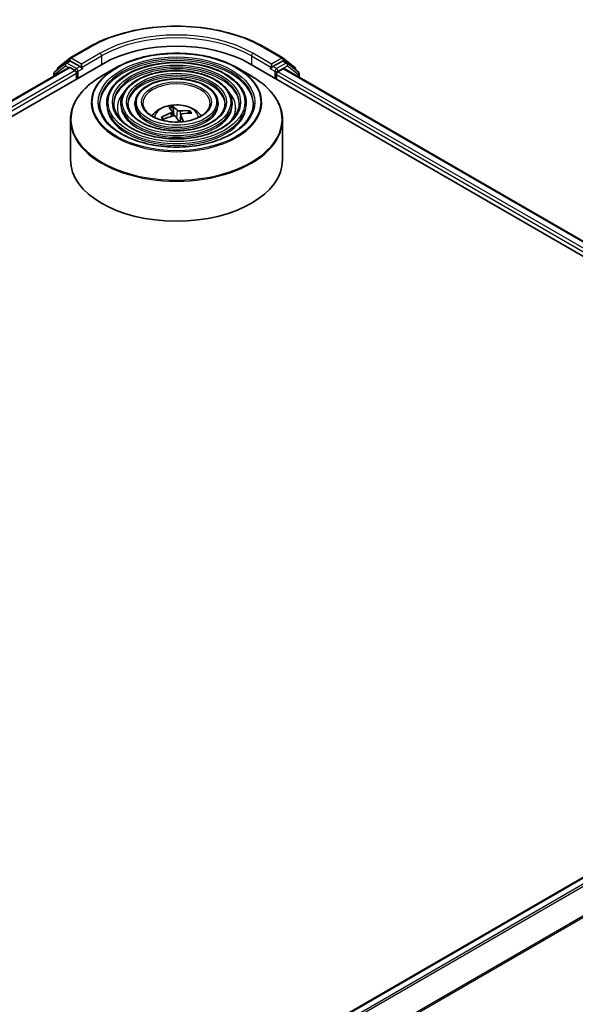
# Model space of a CAD drawing. Units: millimetres. Extents: x -922 to 6176, y 36 to 1300.
# Drawn here: x -502 to -459, y 482 to 559 of the extents above; entities that cross this region are included whole.
import ezdxf

# ---------------------------------------------------------------- set-up
doc = ezdxf.new("R2010")
doc.units = ezdxf.units.MM
doc.header["$LTSCALE"] = 4.5
doc.layers.add('Visible (ISO)', color=7, linetype='Continuous', lineweight=35)
doc.layers.add('Visible Narrow (ISO)', color=7, linetype='Continuous', lineweight=25)

msp = doc.modelspace()

# ---------------------------------------------------------------- linework, layer by layer
at = {"layer": 'Visible (ISO)'}
for p, q in [((-498.376, 555.9474), (-496.9225, 556.7865)), ((-483.117, 556.7865), (-481.6635, 555.9474)), ((-621.5023, 482.9172), (-495.7945, 555.4947)), ((-620.2293, 484.9149), (-498.4939, 555.1989)), ((-498.7351, 555.5379), (-499.5919, 554.8453)), ((-499.3169, 555.1895), (-498.3975, 555.9326)), ((-498.7137, 555.5526), (-498.4387, 555.7114)), ((-498.4106, 555.1906), (-497.9944, 554.9503)), ((-497.6015, 555.2679), (-498.3554, 555.7031)), ((-497.4837, 555.1998), (-497.4837, 555.472)), ((-494.7568, 555.1865), (-495.8893, 554.5327)), ((-485.2827, 555.1865), (-484.1502, 554.5327)), ((-484.2451, 555.4947), (-421.3911, 519.2059)), ((-482.5559, 555.472), (-482.5559, 555.1998)), ((-481.6842, 555.7031), (-482.438, 555.2679)), ((-481.642, 555.9326), (-480.7226, 555.1895)), ((-481.3258, 555.5526), (-481.6008, 555.7114)), ((-480.4476, 554.8453), (-481.3044, 555.5379)), ((-499.6538, 554.7157), (-499.6538, 554.5292)), ((-499.3788, 555.0176), (-499.3788, 555.0598)), ((-497.8765, 554.7462), (-497.8765, 554.2926)), ((-497.4543, 555.1265), (-497.4492, 555.1235)), ((-482.5904, 555.1235), (-482.5852, 555.1265)), ((-482.163, 554.2926), (-482.163, 554.6555)), ((-482.0452, 554.8596), (-481.629, 555.0999)), ((-481.5456, 555.1082), (-422.7427, 521.1583)), ((-480.6607, 555.0598), (-480.6607, 555.0176)), ((-480.3857, 554.4385), (-480.3857, 554.7157)), ((-495.5059, 552.3875), (-495.5059, 552.2514)), ((-494.3947, 552.3875), (-494.3947, 552.2514)), ((-493.2836, 552.3875), (-493.2836, 552.2514)), ((-486.756, 552.3875), (-486.756, 552.2514)), ((-485.6449, 552.3875), (-485.6449, 552.2514)), ((-484.5337, 552.3875), (-484.5337, 552.2514)), ((-490.355, 551.7334), (-490.3182, 551.3909)), ((-490.2198, 551.4046), (-490.2938, 552.0558)), ((-489.6845, 551.4754), (-489.7442, 550.919)), ((-489.017, 551.737), (-489.0727, 551.6153)), ((-498.3531, 551.0798), (-498.3531, 547.9421)), ((-491.0515, 551.1177), (-491.1384, 551.2517)), ((-481.6864, 551.0798), (-481.6864, 547.9421)), ((-544.9385, 441.4456), (-423.2029, 511.7296))]:
    msp.add_line(p, q, dxfattribs=at)
for centre, start, end in [((-498.2927, 555.803), 120, 128.948276), ((-481.7468, 555.803), 51.051724, 60), ((-499.2122, 555.0598), 128.948276, 180), ((-498.6304, 555.4083), 120, 128.948276), ((-481.4092, 555.4083), 51.051724, 60), ((-480.8274, 555.0598), 0, 51.051724), ((-499.4871, 554.7157), 128.948276, 180), ((-480.5524, 554.7157), 0, 51.051724)]:
    msp.add_arc(centre, 0.1667, start, end, dxfattribs=at)
for centre, major_axis, ratio, start_param, end_param in [((-490.0198, 552.1606), (8.1667, 0), 0.5773503, 0.7853982, 2.3561945), ((-498.4106, 555.0546), (-0.0833, 0.1443), 0.5773503, 5.4977871, 6.2831853), ((-498.3554, 555.567), (-0.0833, 0.1443), 0.5773503, 5.4977871, 6.2831853), ((-497.3658, 555.2679), (-0.0833, -0.1443), 0.5773503, 5.4977871, 7.0685835), ((-482.6737, 555.2679), (0.0833, -0.1443), 0.5773503, 5.4977871, 7.0685835), ((-481.6842, 555.567), (0.0833, 0.1443), 0.5773503, 0, 0.7853982), ((-497.9944, 554.8143), (-0.0833, 0.1443), 0.5773503, 3.9269908, 5.4977871), ((-482.0452, 554.7235), (-0.0833, -0.1443), 0.5773503, 3.9269908, 5.4977871), ((-481.629, 554.9638), (0.0833, 0.1443), 0.5773503, 0, 0.7853982), ((-490.0904, 548.6548), (-0.6573, 3.5499), 0.3882529, 5.7547376, 5.9937219), ((-489.9875, 548.6326), (-2.6627, -2.4381), 0.7901866, 4.2309515, 4.4699358), ((-490.0446, 548.7159), (3.2059, 1.6602), 0.7202343, 1.2894668, 1.5284511), ((-489.9462, 548.6878), (-0.9429, 3.485), 0.21016, 5.7302315, 5.9692158), ((-489.9491, 548.692), (1.169, -3.4158), 0.2876141, 2.1774464, 2.3531097), ((-489.9949, 548.6309), (-2.9945, -2.0167), 0.8208731, 3.8927173, 4.1317016), ((-490.0933, 548.659), (-0.4293, 3.5847), 0.3107988, 5.365672, 5.5579213), ((-490.052, 548.7142), (2.9627, 2.0632), 0.6895478, 0.7392192, 0.9782035), ((-490.0198, 547.9421), (8.3333, 0), 0.5773503, 3.1415927, 6.2831853)]:
    msp.add_ellipse(centre, major_axis=major_axis, ratio=ratio, start_param=start_param, end_param=end_param, dxfattribs=at)
for points, knots in [([(-496.9225, 556.7865), (-496.1953, 557.2064), (-495.3562, 557.558), (-493.5341, 558.0941), (-492.5513, 558.2783), (-490.5359, 558.4626), (-489.5036, 558.4626), (-487.4882, 558.2783), (-486.5054, 558.0941), (-484.6833, 557.558), (-483.8442, 557.2064), (-483.117, 556.7865)], [1.5707963, 1.5707963, 1.5707963, 1.5707963, 1.8849556, 1.8849556, 2.1991149, 2.1991149, 2.5132741, 2.5132741, 2.8274334, 2.8274334, 3.1415927, 3.1415927, 3.1415927, 3.1415927]), ([(-494.7568, 555.1865), (-494.2578, 555.4746), (-493.682, 555.7159), (-492.4316, 556.0838), (-491.7572, 556.2102), (-490.374, 556.3367), (-489.6655, 556.3367), (-488.2824, 556.2102), (-487.6079, 556.0838), (-486.3575, 555.7159), (-485.7817, 555.4746), (-485.2827, 555.1865)], [3.1415927, 3.1415927, 3.1415927, 3.1415927, 3.4557519, 3.4557519, 3.7699112, 3.7699112, 4.0840704, 4.0840704, 4.3982297, 4.3982297, 4.712389, 4.712389, 4.712389, 4.712389]), ([(-497.6015, 555.2679), (-497.5866, 555.2593), (-497.5709, 555.2466), (-497.5409, 555.2163), (-497.5265, 555.1989), (-497.506, 555.1745), (-497.4984, 555.1656), (-497.4833, 555.1494), (-497.4758, 555.1421), (-497.464, 555.1327), (-497.4592, 555.1293), (-497.4543, 555.1265)], [0.185147228, 0.185147228, 0.185147228, 0.185147228, 0.196528423, 0.196528423, 0.207909617, 0.207909617, 0.213859594, 0.213859594, 0.21980957, 0.21980957, 0.223874943, 0.223874943, 0.223874943, 0.223874943]), ([(-484.5337, 552.3875), (-484.5337, 552.7254), (-484.6248, 553.0629), (-484.9795, 553.7072), (-485.2469, 554.0134), (-485.9341, 554.565), (-486.3572, 554.8091), (-487.3129, 555.2067), (-487.8456, 555.36), (-488.9656, 555.5608), (-489.5525, 555.6084), (-490.7222, 555.5938), (-491.3047, 555.5316), (-492.4078, 555.3033), (-492.9281, 555.1372), (-493.8546, 554.716), (-494.2606, 554.4608), (-494.9144, 553.8851), (-495.1629, 553.5646), (-495.4419, 552.9541), (-495.5059, 552.6709), (-495.5059, 552.3875)], [0.7853982, 0.7853982, 0.7853982, 0.7853982, 1.0930669, 1.0930669, 1.4089674, 1.4089674, 1.7317648, 1.7317648, 2.0550967, 2.0550967, 2.3778498, 2.3778498, 2.7003819, 2.7003819, 3.0232006, 3.0232006, 3.3465933, 3.3465933, 3.6689794, 3.6689794, 3.9269908, 3.9269908, 3.9269908, 3.9269908]), ([(-482.5852, 555.1265), (-482.5803, 555.1293), (-482.5755, 555.1327), (-482.5638, 555.1421), (-482.5562, 555.1494), (-482.5411, 555.1656), (-482.5335, 555.1745), (-482.5131, 555.1989), (-482.4987, 555.2163), (-482.4687, 555.2466), (-482.4529, 555.2593), (-482.438, 555.2679)], [0.022988029, 0.022988029, 0.022988029, 0.022988029, 0.027053401, 0.027053401, 0.033003378, 0.033003378, 0.038953354, 0.038953354, 0.050334548, 0.050334548, 0.061715743, 0.061715743, 0.061715743, 0.061715743]), ([(-498.3531, 551.0798), (-498.3531, 551.3384), (-498.3178, 551.597), (-498.178, 552.1065), (-498.0736, 552.3574), (-497.7992, 552.845), (-497.6293, 553.0816), (-497.229, 553.5352), (-496.9985, 553.7522), (-496.4831, 554.1618), (-496.1981, 554.3544), (-495.8893, 554.5327)], [2.35619449, 2.35619449, 2.35619449, 2.35619449, 2.51327412, 2.51327412, 2.67035376, 2.67035376, 2.82743339, 2.82743339, 2.98451302, 2.98451302, 3.14159265, 3.14159265, 3.14159265, 3.14159265]), ([(-485.6449, 552.3875), (-485.6449, 552.6571), (-485.717, 552.9261), (-485.9972, 553.4406), (-486.2092, 553.6851), (-486.7547, 554.1269), (-487.0916, 554.3226), (-487.8531, 554.6418), (-488.2778, 554.7649), (-489.1706, 554.9265), (-489.6386, 554.9651), (-490.5713, 554.9545), (-491.0359, 554.9053), (-491.9162, 554.7239), (-492.3317, 554.5915), (-493.0723, 554.2552), (-493.3972, 554.0512), (-493.9208, 553.5899), (-494.1202, 553.3325), (-494.3435, 552.8422), (-494.3947, 552.6149), (-494.3947, 552.3875)], [0.7853982, 0.7853982, 0.7853982, 0.7853982, 1.0901259, 1.0901259, 1.4048166, 1.4048166, 1.7282556, 1.7282556, 2.0524488, 2.0524488, 2.3759179, 2.3759179, 2.6991047, 2.6991047, 3.0226486, 3.0226486, 3.3469087, 3.3469087, 3.6698622, 3.6698622, 3.9269908, 3.9269908, 3.9269908, 3.9269908]), ([(-484.1502, 554.5327), (-483.8414, 554.3544), (-483.5564, 554.1618), (-483.041, 553.7522), (-482.8106, 553.5352), (-482.4102, 553.0816), (-482.2403, 552.845), (-481.966, 552.3574), (-481.8615, 552.1065), (-481.7217, 551.597), (-481.6864, 551.3384), (-481.6864, 551.0798)], [4.71238898, 4.71238898, 4.71238898, 4.71238898, 4.86946861, 4.86946861, 5.02654825, 5.02654825, 5.18362788, 5.18362788, 5.34070751, 5.34070751, 5.49778714, 5.49778714, 5.49778714, 5.49778714]), ([(-486.756, 552.3875), (-486.756, 552.5887), (-486.809, 552.7894), (-487.015, 553.1739), (-487.1715, 553.3569), (-487.5753, 553.6887), (-487.826, 553.8362), (-488.3932, 554.0769), (-488.7099, 554.1699), (-489.3757, 554.2923), (-489.7246, 554.3218), (-490.4204, 554.3152), (-490.7671, 554.2791), (-491.4247, 554.1445), (-491.7354, 554.0459), (-492.2901, 553.7945), (-492.5339, 553.6416), (-492.9273, 553.2946), (-493.0775, 553.1005), (-493.2451, 552.7303), (-493.2836, 552.559), (-493.2836, 552.3875)], [0.7853982, 0.7853982, 0.7853982, 0.7853982, 1.0853462, 1.0853462, 1.3978713, 1.3978713, 1.7223159, 1.7223159, 2.0479692, 2.0479692, 2.3726573, 2.3726573, 2.6969553, 2.6969553, 3.0217267, 3.0217267, 3.3474497, 3.3474497, 3.6713195, 3.6713195, 3.9269908, 3.9269908, 3.9269908, 3.9269908]), ([(-483.9781, 552.3875), (-483.9781, 552.0153), (-484.0857, 551.6424), (-484.5061, 550.939), (-484.8134, 550.6083), (-485.5939, 550.0216), (-486.0638, 549.7648), (-487.1224, 549.3479), (-487.7107, 549.1878), (-488.9469, 548.9813), (-489.5947, 548.9351), (-490.8834, 548.9619), (-491.5239, 549.035), (-492.7317, 549.2925), (-493.2987, 549.4768), (-494.301, 549.9364), (-494.7362, 550.2115), (-495.4332, 550.8223), (-495.6943, 551.1577), (-495.9932, 551.7937), (-496.0614, 552.0907), (-496.0614, 552.3875)], [5.4977871, 5.4977871, 5.4977871, 5.4977871, 5.8301191, 5.8301191, 6.1527641, 6.1527641, 6.4699265, 6.4699265, 6.78699, 6.78699, 7.104578, 7.104578, 7.4223392, 7.4223392, 7.7398288, 7.7398288, 8.0567797, 8.0567797, 8.3744189, 8.3744189, 8.6393798, 8.6393798, 8.6393798, 8.6393798]), ([(-485.0892, 552.3875), (-485.0892, 552.0837), (-485.1777, 551.7792), (-485.5238, 551.2057), (-485.7756, 550.9365), (-486.4144, 550.4597), (-486.7982, 550.2511), (-487.6625, 549.9127), (-488.1428, 549.7828), (-489.152, 549.6155), (-489.6808, 549.5784), (-490.7325, 549.6012), (-491.2552, 549.6612), (-492.2402, 549.8719), (-492.7024, 550.0224), (-493.5187, 550.3972), (-493.8729, 550.6211), (-494.4397, 551.1175), (-494.6517, 551.3897), (-494.8949, 551.9056), (-494.9503, 552.1467), (-494.9503, 552.3875)], [5.4977871, 5.4977871, 5.4977871, 5.4977871, 5.8330605, 5.8330605, 6.1561415, 6.1561415, 6.4726347, 6.4726347, 6.7890489, 6.7890489, 7.1061045, 7.1061045, 7.4233689, 7.4233689, 7.740299, 7.740299, 8.0565671, 8.0565671, 8.373651, 8.373651, 8.6393798, 8.6393798, 8.6393798, 8.6393798]), ([(-486.2004, 552.3875), (-486.2004, 552.152), (-486.2698, 551.9159), (-486.5417, 551.4723), (-486.7379, 551.2647), (-487.235, 550.8978), (-487.5327, 550.7375), (-488.2028, 550.4776), (-488.575, 550.3778), (-489.3571, 550.2498), (-489.7669, 550.2217), (-490.5817, 550.2405), (-490.9865, 550.2875), (-491.7487, 550.4513), (-492.1061, 550.5681), (-492.7365, 550.8579), (-493.0096, 551.0308), (-493.4461, 551.4128), (-493.6089, 551.6218), (-493.7964, 552.0176), (-493.8391, 552.2027), (-493.8391, 552.3875)], [5.4977871, 5.4977871, 5.4977871, 5.4977871, 5.8378434, 5.8378434, 6.1614857, 6.1614857, 6.4769025, 6.4769025, 6.792299, 6.792299, 7.1085208, 7.1085208, 7.4250047, 7.4250047, 7.7410543, 7.7410543, 8.0562455, 8.0562455, 8.3724346, 8.3724346, 8.6393798, 8.6393798, 8.6393798, 8.6393798]), ([(-487.3809, 552.3875), (-487.3809, 552.2247), (-487.4301, 552.061), (-487.6234, 551.7554), (-487.7606, 551.6134), (-488.1068, 551.3633), (-488.313, 551.2544), (-488.7767, 551.0777), (-489.0342, 551.01), (-489.5752, 550.9236), (-489.8586, 550.9051), (-490.4216, 550.9197), (-490.7011, 550.9528), (-491.2267, 551.0669), (-491.4727, 551.1478), (-491.9056, 551.3475), (-492.0926, 551.4661), (-492.3907, 551.7267), (-492.5013, 551.8685), (-492.6295, 552.1366), (-492.6587, 552.2622), (-492.6587, 552.3875)], [5.4977871, 5.4977871, 5.4977871, 5.4977871, 5.8478314, 5.8478314, 6.1721038, 6.1721038, 6.4853312, 6.4853312, 6.7987435, 6.7987435, 7.1133395, 7.1133395, 7.4282944, 7.4282944, 7.7426124, 7.7426124, 8.0556781, 8.0556781, 8.3700357, 8.3700357, 8.6393798, 8.6393798, 8.6393798, 8.6393798]), ([(-491.957, 551.3896), (-491.9073, 551.4638), (-491.8523, 551.5315), (-491.6612, 551.7337), (-491.5118, 551.8435), (-491.1571, 552.0437), (-490.9463, 552.1219), (-490.5002, 552.2304), (-490.2639, 552.2575), (-489.7938, 552.2587), (-489.5601, 552.2333), (-489.1046, 552.1266), (-488.8828, 552.0452), (-488.4784, 551.8143), (-488.292, 551.6678), (-488.1196, 551.443), (-488.1007, 551.4167), (-488.0825, 551.3896)], [5.4586398, 5.4586398, 5.4586398, 5.4586398, 5.5890592, 5.5890592, 5.8864166, 5.8864166, 6.2616766, 6.2616766, 6.6561015, 6.6561015, 7.0459378, 7.0459378, 7.4402056, 7.4402056, 7.8145115, 7.8145115, 7.8621652, 7.8621652, 7.8621652, 7.8621652]), ([(-490.327, 552.1299), (-490.3237, 552.1281), (-490.3198, 552.1247), (-490.313, 552.1161), (-490.3089, 552.109), (-490.3028, 552.0951), (-490.2997, 552.0858), (-490.296, 552.0709), (-490.2946, 552.063), (-490.2938, 552.0558)], [0.014560073, 0.014560073, 0.014560073, 0.014560073, 0.018722682, 0.018722682, 0.023429831, 0.023429831, 0.028069056, 0.028069056, 0.031810233, 0.031810233, 0.031810233, 0.031810233]), ([(-490.3639, 551.7575), (-490.3568, 551.7468), (-490.3534, 551.7342), (-490.3569, 551.708), (-490.3637, 551.6944), (-490.3842, 551.6702), (-490.3992, 551.6578), (-490.4311, 551.6392), (-490.4464, 551.6322), (-490.4621, 551.6264)], [0, 0, 0, 0, 0.012499779, 0.012499779, 0.024999557, 0.024999557, 0.037523671, 0.037523671, 0.046676606, 0.046676606, 0.046676606, 0.046676606]), ([(-490.3033, 551.395), (-490.2814, 551.4012), (-490.2566, 551.4048), (-490.2076, 551.4049), (-490.1835, 551.4014), (-490.1419, 551.3892), (-490.1218, 551.3798), (-490.0936, 551.359), (-490.0837, 551.3489), (-490.0764, 551.3384)], [0, 0, 0, 0, 0.012499779, 0.012499779, 0.024999557, 0.024999557, 0.037523671, 0.037523671, 0.046676606, 0.046676606, 0.046676606, 0.046676606]), ([(-489.7362, 551.7925), (-489.7581, 551.7903), (-489.7829, 551.79), (-489.8319, 551.7941), (-489.8561, 551.7985), (-489.8976, 551.81), (-489.9178, 551.818), (-489.9459, 551.834), (-489.9558, 551.8415), (-489.9632, 551.8491)], [0, 0, 0, 0, 0.012499779, 0.012499779, 0.024999557, 0.024999557, 0.037523671, 0.037523671, 0.046676606, 0.046676606, 0.046676606, 0.046676606]), ([(-489.6756, 551.43), (-489.6828, 551.4446), (-489.6861, 551.4606), (-489.6827, 551.491), (-489.6759, 551.5054), (-489.6553, 551.5291), (-489.6403, 551.54), (-489.6084, 551.5539), (-489.5932, 551.5583), (-489.5774, 551.5611)], [0, 0, 0, 0, 0.012499779, 0.012499779, 0.024999557, 0.024999557, 0.037523671, 0.037523671, 0.046676606, 0.046676606, 0.046676606, 0.046676606]), ([(-489.017, 551.737), (-489.014, 551.7432), (-489.0098, 551.7497), (-488.9998, 551.7612), (-488.9918, 551.7678), (-488.9769, 551.7764), (-488.9672, 551.7801), (-488.9516, 551.7831), (-488.9431, 551.7834), (-488.9359, 551.7825)], [0.0427285, 0.0427285, 0.0427285, 0.0427285, 0.046469677, 0.046469677, 0.051108902, 0.051108902, 0.055816051, 0.055816051, 0.05997866, 0.05997866, 0.05997866, 0.05997866]), ([(-491.2184, 551.2604), (-491.2117, 551.2645), (-491.2036, 551.268), (-491.1887, 551.2719), (-491.1793, 551.2727), (-491.1645, 551.2708), (-491.1565, 551.2679), (-491.1461, 551.2611), (-491.1417, 551.2565), (-491.1384, 551.2517)], [0.014560073, 0.014560073, 0.014560073, 0.014560073, 0.018722682, 0.018722682, 0.023429831, 0.023429831, 0.028069056, 0.028069056, 0.031810233, 0.031810233, 0.031810233, 0.031810233]), ([(-491.0532, 551.1169), (-491.055, 551.1189), (-491.0567, 551.1209), (-491.0632, 551.1287), (-491.0679, 551.1345), (-491.077, 551.1461), (-491.0813, 551.152), (-491.0897, 551.1637), (-491.0937, 551.1696), (-491.0976, 551.1755)], [4.6264279, 4.6264279, 4.6264279, 4.6264279, 4.63705009, 4.63705009, 4.66780374, 4.66780374, 4.69855738, 4.69855738, 4.72931103, 4.72931103, 4.72931103, 4.72931103])]:
    msp.add_open_spline(points, degree=3, knots=knots, dxfattribs=at)
at = {"layer": 'Visible Narrow (ISO)'}
for p, q in [((-498.2927, 555.9391), (-496.8392, 556.7783)), ((-483.2003, 556.7783), (-481.7468, 555.9391)), ((-497.4837, 555.472), (-498.2927, 555.9391)), ((-496.0302, 556.3112), (-497.4837, 555.472)), ((-497.4837, 555.1998), (-495.9123, 556.107)), ((-495.9123, 556.107), (-495.9123, 555.4266)), ((-484.1272, 556.107), (-482.5559, 555.1998)), ((-484.1272, 556.107), (-484.1272, 555.4266)), ((-482.5559, 555.472), (-484.0094, 556.3112)), ((-481.7468, 555.9391), (-482.5559, 555.472)), ((-620.1805, 484.8867), (-498.4106, 555.1906)), ((-499.605, 554.6477), (-498.7482, 555.3402)), ((-498.7482, 555.3402), (-498.4987, 555.1961)), ((-498.6304, 555.5443), (-498.3554, 555.7031)), ((-497.8765, 555.1091), (-498.6304, 555.5443)), ((-498.4425, 555.7092), (-498.4106, 555.735)), ((-498.4106, 555.735), (-498.3554, 555.7031)), ((-497.6015, 555.2679), (-497.8765, 555.1091)), ((-482.163, 555.1091), (-482.438, 555.2679)), ((-481.4092, 555.5443), (-482.163, 555.1091)), ((-482.0452, 554.905), (-481.2913, 555.3402)), ((-481.6842, 555.7031), (-481.629, 555.735)), ((-481.6842, 555.7031), (-481.4092, 555.5443)), ((-481.629, 555.735), (-481.5971, 555.7092)), ((-481.2913, 555.3402), (-480.4345, 554.6477)), ((-497.9944, 554.9503), (-619.7711, 484.6425)), ((-619.656, 484.4368), (-497.8765, 554.7462)), ((-499.605, 554.5574), (-499.605, 554.6477)), ((-497.7587, 554.905), (-497.3658, 555.1318)), ((-497.7587, 554.3607), (-497.7587, 554.905)), ((-482.6737, 555.1318), (-482.2809, 554.905)), ((-482.2809, 554.905), (-482.2809, 554.3607)), ((-482.163, 554.6555), (-423.2375, 520.6348)), ((-482.0452, 554.8596), (-482.0452, 554.905)), ((-423.1617, 520.8632), (-482.0452, 554.8596)), ((-481.629, 555.0999), (-422.7915, 521.1301)), ((-480.4345, 554.6477), (-480.4345, 554.4667)), ((-490.4621, 551.6264), (-490.4505, 551.3513)), ((-489.9632, 551.8491), (-490.0196, 551.2552)), ((-489.7362, 551.7925), (-489.7163, 551.1787)), ((-489.6756, 551.43), (-489.7263, 550.9201)), ((-544.8896, 441.4175), (-423.1196, 511.7214)), ((-422.7034, 511.4811), (-544.4734, 441.1772)), ((-544.3404, 441.1004), (-422.6129, 511.3799)), ((-421.6934, 509.575), (-543.31, 439.3596)), ((-543.2633, 439.2679), (-421.6661, 509.4721))]:
    msp.add_line(p, q, dxfattribs=at)
for centre, major_axis, ratio, start_param, end_param in [((-490.0198, 552.8411), (9.6442, 0), 0.5773503, 0.7853982, 2.3561945), ((-490.0198, 552.8411), (-8.5, 0), 0.5773503, 3.9269908, 5.4977871), ((-490.0198, 552.705), (8.3333, 0), 0.5773503, 0.7853982, 2.3561945), ((-496.8392, 556.6422), (-0.0833, 0.1443), 0.5773503, 5.4977871, 6.2831853), ((-483.2003, 556.6422), (0.0833, 0.1443), 0.5773503, 0, 0.7853982), ((-498.2927, 555.803), (-0.0833, -0.1443), 0.5773503, 3.9269908, 5.4977871), ((-498.2927, 555.803), (-0.0833, 0.1443), 0.5773503, 5.4977871, 6.2831853), ((-490.0198, 552.3875), (-6.0417, 0), 0.5773503, 3.1415927, 6.2831853), ((-496.0302, 556.1751), (-0.0833, 0.1443), 0.5773503, 3.9269908, 5.4977871), ((-484.0094, 556.1751), (0.0833, 0.1443), 0.5773503, 0.7853982, 2.3561945), ((-481.7468, 555.803), (0.0833, 0.1443), 0.5773503, 0, 0.7853982), ((-481.7468, 555.803), (-0.0833, 0.1443), 0.5773503, 3.9269908, 5.4977871), ((-499.2122, 555.0598), (-0.1048, 0.1296), 0.8131434, 0, 1.1247179), ((-498.6304, 555.4083), (-0.1048, 0.1296), 0.8131434, 0, 1.4434523), ((-498.6304, 555.4083), (-0.0833, -0.1443), 0.5773503, 3.9269908, 5.4977871), ((-498.6304, 555.4083), (-0.0833, 0.1443), 0.5773503, 5.4977871, 6.2831853), ((-498.2927, 555.803), (-0.1048, 0.1296), 0.8131434, 0, 1.4434523), ((-490.0198, 552.4516), (-6.6992, 0), 0.5773503, 5.4977871, 10.2101761), ((-490.0198, 552.2514), (6.0417, 0), 0.5773503, 0.0196904, 3.1219023), ((-490.0198, 552.3875), (-4.9306, 0), 0.5773503, 3.1415927, 6.2831853), ((-481.7468, 555.803), (0.1048, 0.1296), 0.8131434, 4.839733, 6.2831853), ((-481.4092, 555.4083), (0.0833, 0.1443), 0.5773503, 0, 0.7853982), ((-481.4092, 555.4083), (-0.0833, 0.1443), 0.5773503, 3.9269908, 5.4977871), ((-481.4092, 555.4083), (0.1048, 0.1296), 0.8131434, 4.839733, 6.2831853), ((-480.8274, 555.0598), (0.1048, 0.1296), 0.8131434, 5.1584674, 6.2831853), ((-499.4871, 554.7157), (-0.1667, 0), 0.5773503, 0, 0.7853982), ((-499.4871, 554.7157), (-0.1048, 0.1296), 0.8131434, 0, 1.4434523), ((-499.2122, 555.0598), (-0.1667, 0), 0.5773503, 0, 0.3579965), ((-490.0198, 551.1439), (8.3008, 0), 0.5773503, 2.3561945, 7.0685835), ((-497.8765, 554.973), (-0.0833, -0.1443), 0.5773503, 3.9269908, 5.204008), ((-497.8765, 554.973), (0.1667, 0), 0.5773503, 4.4332722, 5.4977871), ((-497.8765, 554.973), (-0.0833, 0.1443), 0.5773503, 3.9269908, 5.4977871), ((-490.0198, 552.2514), (4.9306, 0), 0.5773503, 0.02418, 3.1174126), ((-490.0198, 552.3875), (-3.8193, 0), 0.5773503, 3.1415927, 6.2831853), ((-490.0198, 552.2514), (3.8193, 0), 0.5773503, 0.0313236, 3.1102691), ((-482.163, 554.973), (-0.0833, -0.1443), 0.5773503, 3.9269908, 5.4977871), ((-482.163, 554.973), (0.1667, 0), 0.5773503, 3.9269908, 5.4977871), ((-482.163, 554.973), (-0.0833, 0.1443), 0.5773503, 3.9269908, 5.4977871), ((-480.8274, 555.0598), (0.1667, 0), 0.5773503, 5.9251888, 6.2831853), ((-480.5524, 554.7157), (0.1048, 0.1296), 0.8131434, 4.839733, 6.2831853), ((-480.5524, 554.7157), (0.1667, 0), 0.5773503, 5.4977871, 6.2831853), ((-490.0198, 552.3875), (-2.6389, 0), 0.5773503, 3.1415927, 6.2831853), ((-490.0198, 552.0246), (-4.6528, 0), 0.5773503, 5.7863802, 6.6412643), ((-490.0198, 552.0246), (-4.6527, 0), 0.5773503, 5.7865259, 6.6414156), ((-490.0198, 552.0246), (4.6528, 0), 0.5773503, 5.9251063, 6.7799904), ((-490.0198, 552.0246), (4.6527, 0), 0.5773503, 5.924955, 6.7798447), ((-490.0198, 552.3875), (-5.4861, 0), 0.5773503, 0, 3.1415927), ((-490.0198, 552.2514), (5.4861, 0), 0.5773503, 3.1415927, 6.2831853), ((-490.0198, 552.3875), (-4.3749, 0), 0.5773503, 0, 3.1415927), ((-490.0198, 552.2514), (4.3749, 0), 0.5773503, 3.1415927, 6.2831853), ((-490.0198, 552.3875), (-3.2638, 0), 0.5773503, 0, 3.1415927), ((-490.0198, 552.2514), (3.2638, 0), 0.5773503, 3.1415927, 6.2831853), ((-490.0198, 551.267), (-1.7049, 0), 0.5773503, 3.138847, 6.285931), ((-490.0198, 551.4378), (-1.2374, 0), 0.5773503, 4.9633035, 5.2159088), ((-490.0198, 551.4099), (1.1517, 0), 0.5773503, 1.8109891, 2.0512157), ((-490.0198, 551.4099), (1.1517, 0), 0.5773503, 0.3175969, 0.5142416), ((-490.0198, 551.4378), (1.2374, 0), 0.5773503, 0.2509145, 0.5035199), ((-490.0198, 551.0798), (-8.3333, 0), 0.5773503, 0, 3.1415927), ((-490.0198, 551.4378), (-1.2374, 0), 0.5773503, 0.2509145, 0.5035199), ((-490.0198, 551.4099), (-1.1517, 0), 0.5773503, 0.2401928, 0.3602951)]:
    msp.add_ellipse(centre, major_axis=major_axis, ratio=ratio, start_param=start_param, end_param=end_param, dxfattribs=at)
for major_axis in [(-6.6206, 0), (-6.1528, 0), (5.375, 0), (-5.0417, 0), (4.2638, 0), (-3.9305, 0), (3.1527, 0), (-2.75, 0)]:
    msp.add_ellipse((-490.0198, 552.4782), major_axis=major_axis, ratio=0.5773503, dxfattribs=at)

doc.saveas('drawing.dxf')
